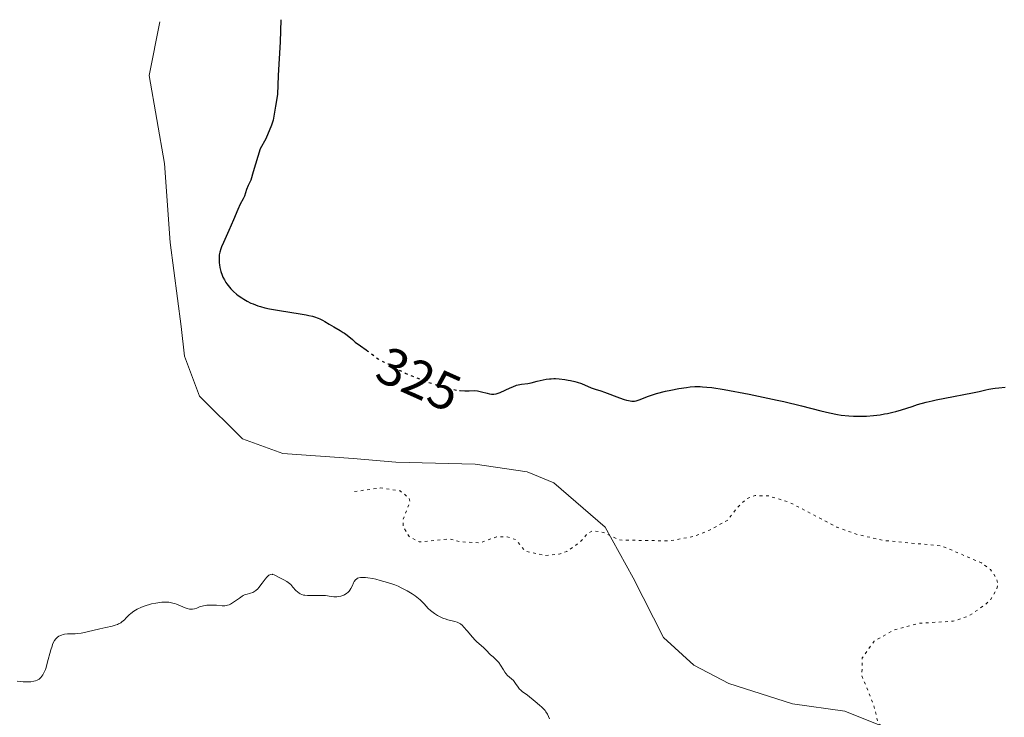
# Model space of a CAD drawing. Units: metres. Extents: x 625458 to 628936, y 4676349 to 4678721.
# Drawn here: x 626089 to 626275, y 4678542 to 4678674 of the extents above; entities that cross this region are included whole.
import ezdxf
from ezdxf.enums import TextEntityAlignment as Align

# ---------------------------------------------------------------- set-up
doc = ezdxf.new("R2010")
doc.units = ezdxf.units.M
doc.header["$MEASUREMENT"] = 0
doc.linetypes.add('DGN Style 5', pattern=[1.217945, 0.521977, -0.695969])
for name, color, linetype, lineweight in [('Cota de curva de nivel directora', 7, 'Continuous', 0), ('Curva de nivel auxiliar', 30, 'DGN Style 5', 0), ('Curva de nivel directora', 30, 'Continuous', 30), ('Curva de nivel directora no vista', 30, 'DGN Style 5', 30), ('Curva de nivel intermedia', 30, 'Continuous', 0), ('Línea de cambio de uso (parcela vista)', 92, 'Continuous', 0)]:
    doc.layers.add(name, color=color, linetype=linetype, lineweight=lineweight)
doc.styles.add('Style-Arial', font='arial.ttf')

msp = doc.modelspace()

# ---------------------------------------------------------------- linework, layer by layer
at = {"layer": 'Curva de nivel auxiliar', "color": 30, "linetype": 'DGN Style 5', "lineweight": 0, "elevation": 322.5, "flags": 128}
msp.add_lwpolyline([(626152.4, 4678584.94), (626157.32, 4678585.62), (626161.03, 4678585.06), (626162.7, 4678583.74), (626162.88, 4678582.95), (626161.63, 4678579.75), (626161.58, 4678578.36), (626162.74, 4678576.43), (626164.64, 4678575.42), (626170.47, 4678575.99), (626172.38, 4678575.44), (626176.15, 4678575.26), (626179.23, 4678576.39), (626181.23, 4678576.42), (626182.86, 4678575.86), (626184.71, 4678573.65), (626188.45, 4678572.88), (626191.05, 4678573.1), (626192.49, 4678573.6), (626195.07, 4678575.46), (626196.51, 4678577.09), (626197.43, 4678577.56), (626199.54, 4678577.18), (626202.43, 4678575.8), (626211.74, 4678575.62), (626216.49, 4678576.46), (626219.47, 4678577.66), (626222.94, 4678579.54), (626224.59, 4678581.82), (626226.5, 4678583.63), (626228.09, 4678584.17), (626230.52, 4678584.15), (626234.46, 4678582.96), (626243.55, 4678578.19), (626247.43, 4678576.82), (626252.38, 4678575.7), (626263.36, 4678574.67), (626270.86, 4678571.46), (626272.53, 4678570.22), (626273.63, 4678568.67), (626273.95, 4678567.44), (626273.72, 4678566.47), (626272.57, 4678564.51), (626271.53, 4678563.58), (626268.48, 4678561.45), (626265.51, 4678560.45), (626259.03, 4678560.06), (626254.32, 4678558.8), (626250.59, 4678556.7), (626248.32, 4678553.52), (626248.26, 4678550.14), (626250.52, 4678544.56), (626251.21, 4678541.58), (626252.57, 4678539.59), (626254.53, 4678537.55), (626255.51, 4678535.49), (626254.14, 4678533.42), (626252.54, 4678531.92), (626250.78, 4678529.51), (626250.69, 4678528.41), (626252.04, 4678526.51), (626252.48, 4678523.49), (626252.06, 4678521.03), (626253.5, 4678517.52), (626253.51, 4678516.49), (626252.08, 4678514.57), (626252.04, 4678513.96), (626252.51, 4678513.45), (626249.44, 4678510.18), (626246.42, 4678509.69), (626240.87, 4678510.79), (626238.49, 4678510.12), (626236.5, 4678508.88), (626235.43, 4678508.74), (626232.95, 4678510.49), (626227.25, 4678513.29), (626224.05, 4678516.1), (626218.87, 4678517.78), (626214.27, 4678518.43), (626212.25, 4678517.47), (626211.63, 4678513.75), (626209.44, 4678508.95), (626208.51, 4678508.33), (626207.06, 4678508.14), (626206.24, 4678508.29), (626204.44, 4678509.48), (626202.17, 4678509.45), (626198.41, 4678507.47), (626197.83, 4678506.47), (626197.32, 4678504.32), (626198.13, 4678503.52), (626199.08, 4678503.17), (626201.95, 4678502.89), (626202.46, 4678502.47), (626203.86, 4678499.47), (626205.16, 4678498.27), (626206.5, 4678498.38), (626208.2, 4678499.28), (626209.27, 4678499.46), (626211.57, 4678498.23), (626212.93, 4678497.9)], dxfattribs=at)
at = {"layer": 'Curva de nivel directora', "color": 30, "linetype": 'Continuous', "lineweight": 30, "elevation": 325, "flags": 128}
for points in [[(626138.49, 4678674.06), (626138.35, 4678669.89), (626137.97, 4678663.49), (626137.89, 4678659.95), (626137.5, 4678657.71), (626137.04, 4678655.09), (626136.73, 4678654.17), (626135.66, 4678651.55), (626134.58, 4678649.7), (626133.27, 4678645.31), (626132.81, 4678643.77), (626132.34, 4678642.76), (626132.04, 4678641.99), (626131.63, 4678640.74), (626131.36, 4678640.23), (626130.84, 4678639.21), (626130.38, 4678638.2), (626129.53, 4678636.24), (626128.65, 4678634.24), (626127.67, 4678632.01), (626127.31, 4678631.13), (626127.17, 4678630.76), (626126.97, 4678630.13), (626126.86, 4678629.62), (626126.83, 4678629.32), (626126.82, 4678628.74), (626126.86, 4678628.12), (626126.9, 4678627.79), (626126.98, 4678627.28), (626127.18, 4678626.5), (626127.42, 4678625.8), (626127.57, 4678625.45), (626127.83, 4678624.93), (626128.12, 4678624.42), (626128.29, 4678624.17), (626128.77, 4678623.53), (626129.05, 4678623.21), (626129.54, 4678622.73), (626130.12, 4678622.23), (626130.44, 4678621.98), (626131.11, 4678621.5), (626131.49, 4678621.26), (626132.12, 4678620.89), (626132.85, 4678620.54), (626133.25, 4678620.37), (626134.15, 4678620.04), (626134.64, 4678619.88), (626135.45, 4678619.67), (626136.33, 4678619.47), (626138.26, 4678619.12), (626142.16, 4678618.52), (626143.29, 4678618.32), (626143.8, 4678618.21), (626144.48, 4678618.05), (626144.88, 4678617.93), (626145.57, 4678617.69), (626145.86, 4678617.56), (626146.38, 4678617.31), (626146.82, 4678617.06), (626147.6, 4678616.56), (626148.51, 4678616.03), (626149.73, 4678615.36), (626150.29, 4678615.01), (626150.55, 4678614.83), (626151.03, 4678614.46), (626152.01, 4678613.63), (626152.56, 4678613.18), (626153.54, 4678612.45), (626154.64, 4678611.68)], [(626172.26, 4678604.02), (626172.36, 4678604.01), (626173.24, 4678603.96), (626174.08, 4678603.98), (626175.11, 4678604), (626175.62, 4678603.96), (626175.88, 4678603.92), (626176.41, 4678603.8), (626177.45, 4678603.53), (626177.92, 4678603.41), (626178.3, 4678603.35), (626178.48, 4678603.34), (626178.74, 4678603.34), (626179.16, 4678603.4), (626179.39, 4678603.46), (626179.91, 4678603.65), (626180.87, 4678604.09), (626181.83, 4678604.54), (626182.31, 4678604.75), (626183.01, 4678605.01), (626183.34, 4678605.1), (626183.96, 4678605.23), (626185.16, 4678605.38), (626185.81, 4678605.49), (626186.91, 4678605.76), (626188.02, 4678606.03), (626188.62, 4678606.14), (626189.24, 4678606.23), (626189.57, 4678606.26), (626190.06, 4678606.27), (626190.4, 4678606.27), (626191.09, 4678606.24), (626192.12, 4678606.13), (626192.79, 4678606.01), (626193.23, 4678605.92), (626194.05, 4678605.71), (626194.48, 4678605.59), (626195.27, 4678605.32), (626197.13, 4678604.56), (626197.85, 4678604.31), (626198.92, 4678603.96), (626199.63, 4678603.72), (626202.45, 4678602.66), (626203.37, 4678602.35), (626203.79, 4678602.23), (626204.16, 4678602.14), (626204.78, 4678602.04), (626204.96, 4678602.03), (626205.29, 4678602.04), (626205.6, 4678602.08), (626205.8, 4678602.13), (626206.19, 4678602.26), (626206.67, 4678602.46), (626207.47, 4678602.79), (626207.97, 4678602.97), (626208.89, 4678603.28), (626209.44, 4678603.44), (626211.18, 4678603.89), (626212.16, 4678604.1), (626213.67, 4678604.39), (626215.15, 4678604.61), (626215.84, 4678604.69), (626216.7, 4678604.76), (626217.11, 4678604.77), (626217.72, 4678604.77), (626218.13, 4678604.75), (626218.99, 4678604.68), (626219.93, 4678604.57), (626222.22, 4678604.2), (626226.95, 4678603.32), (626229.61, 4678602.79), (626232.23, 4678602.23), (626233.48, 4678601.95), (626236.82, 4678601.13), (626240.52, 4678600.17), (626242.13, 4678599.8), (626243.64, 4678599.51), (626244.37, 4678599.4), (626245.77, 4678599.24), (626246.68, 4678599.18), (626247.28, 4678599.16), (626248.46, 4678599.16), (626249.12, 4678599.19), (626250.44, 4678599.29), (626251.72, 4678599.46), (626252.55, 4678599.6), (626253.09, 4678599.71), (626254.12, 4678599.94), (626254.68, 4678600.08), (626255.73, 4678600.39), (626257.74, 4678601.03), (626258.76, 4678601.36), (626260.37, 4678601.81), (626261.5, 4678602.09), (626262.28, 4678602.27), (626263.9, 4678602.61), (626269.14, 4678603.56), (626270.38, 4678603.83), (626271.66, 4678604.15), (626272.23, 4678604.28), (626273, 4678604.43)], [(626273, 4678604.43), (626273.41, 4678604.48), (626274.09, 4678604.56), (626275.3, 4678604.64)]]:
    msp.add_lwpolyline(points, dxfattribs=at)
at = {"layer": 'Curva de nivel directora no vista', "color": 30, "linetype": 'DGN Style 5', "lineweight": 30, "elevation": 325, "flags": 128}
msp.add_lwpolyline([(626154.64, 4678611.68), (626154.92, 4678611.48), (626155.54, 4678611.03), (626156.91, 4678609.98), (626157.45, 4678609.63), (626157.99, 4678609.37), (626158.76, 4678609.05), (626159.2, 4678608.83), (626159.69, 4678608.55), (626160.51, 4678608.08), (626161.03, 4678607.79), (626161.99, 4678607.32), (626162.57, 4678607.06), (626163.22, 4678606.78), (626164.68, 4678606.2), (626165.72, 4678605.82), (626167.82, 4678605.1), (626169.24, 4678604.66), (626169.87, 4678604.49), (626170.96, 4678604.23), (626171.85, 4678604.07), (626172.26, 4678604.02)], dxfattribs=at)
at = {"layer": 'Curva de nivel intermedia', "color": 30, "linetype": 'Continuous', "lineweight": 0, "elevation": 320, "flags": 128}
for points in [[(626127.93, 4678563.37), (626128.28, 4678563.42), (626128.45, 4678563.47), (626128.72, 4678563.56), (626129, 4678563.7), (626129.57, 4678564.04), (626130.68, 4678564.83), (626131.17, 4678565.17), (626131.39, 4678565.29), (626131.79, 4678565.47), (626132.14, 4678565.58), (626132.56, 4678565.68), (626132.77, 4678565.73), (626133.2, 4678565.89), (626133.42, 4678566), (626133.77, 4678566.25), (626134.14, 4678566.6), (626134.34, 4678566.82), (626134.97, 4678567.65), (626135.54, 4678568.42), (626135.83, 4678568.75), (626136.11, 4678569.02), (626136.24, 4678569.12), (626136.44, 4678569.23), (626136.57, 4678569.28), (626136.83, 4678569.31), (626136.95, 4678569.3), (626137.21, 4678569.23), (626137.48, 4678569.11), (626138.06, 4678568.8), (626139.09, 4678568.25), (626139.62, 4678567.93), (626140.12, 4678567.57), (626140.36, 4678567.36), (626140.78, 4678566.9), (626141.33, 4678566.27), (626141.63, 4678565.99), (626141.96, 4678565.73), (626142.14, 4678565.63), (626142.45, 4678565.49), (626142.79, 4678565.4), (626143.03, 4678565.35), (626143.55, 4678565.3), (626144.38, 4678565.29), (626145.47, 4678565.33), (626145.98, 4678565.34), (626146.33, 4678565.33), (626146.96, 4678565.28), (626148.01, 4678565.13), (626148.48, 4678565.08), (626149.08, 4678565.08), (626149.38, 4678565.11), (626149.81, 4678565.19), (626150.21, 4678565.31), (626150.4, 4678565.4), (626150.58, 4678565.49), (626150.92, 4678565.7), (626151.22, 4678565.96), (626151.4, 4678566.16), (626151.52, 4678566.3), (626151.72, 4678566.61), (626152.01, 4678567.18), (626152.25, 4678567.69), (626152.38, 4678567.93), (626152.6, 4678568.25), (626152.84, 4678568.48), (626152.98, 4678568.56), (626153.25, 4678568.67), (626153.57, 4678568.73), (626153.77, 4678568.74), (626154.22, 4678568.74), (626154.49, 4678568.72), (626154.94, 4678568.66), (626155.9, 4678568.49), (626156.43, 4678568.37), (626157.29, 4678568.16), (626158.65, 4678567.77), (626160, 4678567.31), (626160.64, 4678567.05), (626161.25, 4678566.78), (626161.63, 4678566.59), (626162.36, 4678566.21), (626163.32, 4678565.62), (626163.88, 4678565.23), (626164.21, 4678564.98), (626164.8, 4678564.49), (626165.07, 4678564.23), (626165.55, 4678563.74), (626166.33, 4678562.88), (626166.75, 4678562.48), (626166.99, 4678562.28), (626167.52, 4678561.9), (626168.09, 4678561.54), (626168.48, 4678561.33), (626169.25, 4678560.98), (626169.52, 4678560.88), (626170.03, 4678560.72), (626171.34, 4678560.42), (626171.83, 4678560.27), (626172.07, 4678560.16), (626172.43, 4678559.94)], [(626088.72, 4678549.15), (626089.8, 4678549.03), (626090.39, 4678548.99), (626091, 4678548.99), (626091.29, 4678549.01), (626091.86, 4678549.1), (626092.13, 4678549.17), (626092.5, 4678549.32), (626092.83, 4678549.53), (626093.03, 4678549.69), (626093.15, 4678549.82), (626093.38, 4678550.09), (626093.53, 4678550.31), (626093.79, 4678550.81), (626094.02, 4678551.35), (626094.15, 4678551.73), (626094.39, 4678552.51), (626095.07, 4678555.06), (626095.28, 4678555.76), (626095.39, 4678556.07), (626095.5, 4678556.35), (626095.74, 4678556.8), (626096, 4678557.15), (626096.17, 4678557.33), (626096.3, 4678557.44), (626096.56, 4678557.61), (626096.88, 4678557.77), (626097.05, 4678557.84), (626097.4, 4678557.95), (626097.66, 4678558), (626098.22, 4678558.06), (626098.94, 4678558.08), (626099.67, 4678558.09), (626100.08, 4678558.11), (626100.76, 4678558.19), (626101.12, 4678558.25), (626101.9, 4678558.42), (626104.33, 4678559.02), (626105.42, 4678559.26), (626106.66, 4678559.53), (626107.18, 4678559.68), (626107.64, 4678559.85), (626107.86, 4678559.94), (626108.25, 4678560.16), (626108.49, 4678560.33), (626108.96, 4678560.73), (626109.31, 4678561.1), (626109.84, 4678561.64), (626110.15, 4678561.92), (626110.7, 4678562.34), (626111.02, 4678562.54), (626111.38, 4678562.73), (626112.18, 4678563.1), (626113.06, 4678563.42), (626113.67, 4678563.6), (626114.08, 4678563.71), (626114.88, 4678563.88), (626115.65, 4678564), (626116.02, 4678564.03), (626116.56, 4678564.05), (626117.33, 4678564.02), (626117.84, 4678563.94), (626118.08, 4678563.89), (626118.45, 4678563.79), (626118.81, 4678563.67), (626119.52, 4678563.38), (626120.41, 4678563), (626120.83, 4678562.84), (626121.22, 4678562.74), (626121.41, 4678562.71), (626121.67, 4678562.7), (626121.84, 4678562.71), (626122.17, 4678562.78), (626122.65, 4678562.94), (626123.29, 4678563.21), (626123.64, 4678563.32), (626123.92, 4678563.39), (626124.51, 4678563.48), (626125.13, 4678563.51), (626125.55, 4678563.51), (626126.34, 4678563.46), (626127.42, 4678563.36), (626127.93, 4678563.37)], [(626172.43, 4678559.94), (626172.81, 4678559.63), (626173.01, 4678559.42), (626173.68, 4678558.65), (626174.68, 4678557.45), (626175.19, 4678556.9), (626175.44, 4678556.65), (626175.97, 4678556.19), (626176.77, 4678555.48), (626177.24, 4678555.02), (626178.08, 4678554.11), (626178.62, 4678553.7), (626178.93, 4678553.43), (626179.45, 4678552.9), (626179.67, 4678552.63), (626180.02, 4678552.13), (626180.56, 4678551.24), (626180.79, 4678550.86), (626180.97, 4678550.61), (626181.34, 4678550.2), (626182.09, 4678549.56), (626182.42, 4678549.25), (626182.57, 4678549.08), (626182.84, 4678548.72), (626183.33, 4678547.97), (626183.6, 4678547.64), (626183.74, 4678547.48), (626184.06, 4678547.2), (626185.06, 4678546.49), (626186.51, 4678545.26), (626187.38, 4678544.59), (626187.82, 4678544.22), (626188.23, 4678543.81), (626188.41, 4678543.59), (626188.57, 4678543.37), (626188.84, 4678542.9), (626189.27, 4678541.99)]]:
    msp.add_lwpolyline(points, dxfattribs=at)
at = {"layer": 'Línea de cambio de uso (parcela vista)', "color": 92, "linetype": 'Continuous', "lineweight": 0}
msp.add_polyline3d([(626115.61, 4678673.65, 324.8), (626113.62, 4678663.52, 324.77), (626116.5, 4678646.91, 324.77), (626117.6, 4678631.96, 325.14), (626119.64, 4678616.09, 325.49), (626120.28, 4678610.5, 325.29), (626123.12, 4678602.93, 324.88), (626131.26, 4678594.87, 324.81), (626138.87, 4678592.12, 325.14), (626152.14, 4678591.2, 324.75), (626160.2, 4678590.5, 325.11), (626175.21, 4678590.13, 324.79), (626185, 4678588.65, 324.78), (626190.06, 4678586.58, 324.69), (626199.73, 4678578.23, 323.65), (626205.03, 4678568.66, 322.16), (626210.79, 4678557.38, 321.43), (626216.54, 4678552.18, 321.24), (626223.15, 4678548.72, 321.37), (626235.15, 4678544.85, 321.7), (626245.05, 4678543.49, 322.14), (626251.74, 4678540.75, 322.49)], dxfattribs=at)

# ---------------------------------------------------------------- texts
at = {"layer": 'Cota de curva de nivel directora', "color": 7, "linetype": 'Continuous', "lineweight": 0, "style": 'Style-Arial'}
msp.add_text('325', height=7, rotation=335.8545, dxfattribs=at).set_placement((626164.56, 4678606.17, 325), align=Align.MIDDLE_CENTER)

doc.saveas('drawing.dxf')
